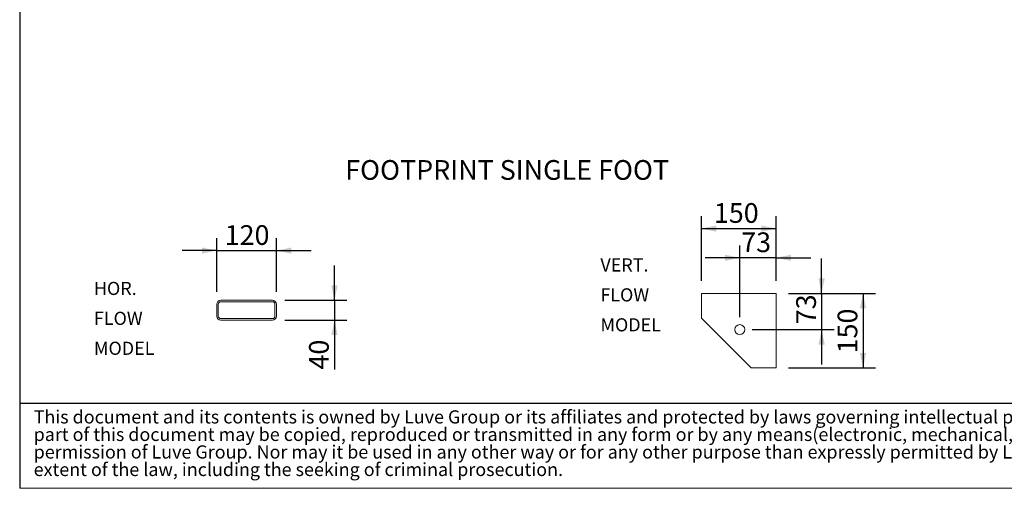
# Model space of a CAD drawing. Units: millimetres. Extents: x 146 to 10385, y 96 to 7267.
# Drawn here: x 146 to 4109, y 96 to 1983 of the extents above; entities that cross this region are included whole.
import ezdxf

# ---------------------------------------------------------------- set-up
doc = ezdxf.new("R2010")
doc.units = ezdxf.units.MM
doc.header["$LTSCALE"] = 50
doc.linetypes.add('SLD-Solid', pattern=[0])
doc.layers.add('GEOMETRY', color=7, linetype='SLD-Solid')
doc.layers.add('TITLE', color=7, linetype='SLD-Solid')
doc.styles.add('SLDTEXTSTYLE0', font='TXT', dxfattribs={"width": 0.605})
doc.styles.add('SLDTEXTSTYLE4', font='TXT', dxfattribs={"width": 0.7})
doc.dimstyles.new('SLDDIMSTYLE6', dxfattribs={"dimtxt": 77.049561, "dimasz": 60, "dimexe": 0, "dimexo": 0.0625, "dimgap": 19.26239, "dimtad": 1, "dimdec": 0, "dimlfac": 0.5, "dimrnd": 1e-09, "dimzin": 12, "dimdsep": 46, "dimtxsty": 'SLDTEXTSTYLE0', "dimsah": 1, "dimcen": 0.09, "dimadec": 0, "dimazin": 3, "dimtfac": 1, "dimtdec": 0, "dimtofl": 0, "dimtmove": 0, "dimatfit": 3, "dimfxl": 1, "dimfrac": 2, "dimtolj": 1, "dimtzin": 12, "dimarcsym": 0})
doc.dimstyles.new('SLDDIMSTYLE7', dxfattribs={"dimtxt": 77.049561, "dimasz": 60, "dimexe": 0, "dimexo": 0.0625, "dimgap": 19.26239, "dimtad": 1, "dimdec": 0, "dimlfac": 0.5, "dimrnd": 1e-09, "dimzin": 12, "dimdsep": 46, "dimtxsty": 'SLDTEXTSTYLE0', "dimsah": 1, "dimcen": 0.09, "dimadec": 0, "dimazin": 3, "dimtfac": 1, "dimtdec": 0, "dimtmove": 0, "dimatfit": 0, "dimfxl": 1, "dimfrac": 2, "dimtolj": 1, "dimtzin": 12, "dimarcsym": 0})

# ---------------------------------------------------------------- blocks, each defined once
blk = doc.blocks.new('SW_NOTE_5')
at = {"layer": 'TITLE', "color": 0, "attachment_point": 1, "style": 'SLDTEXTSTYLE4'}
for s, insert, char_height in [('This document and its contents is owned by Luve Group or its affiliates and protected by laws governing intellectual property and thereto related rights. Without limiting any rights related to this document, no', (0, 68.2), 52.9167), ('part of this document may be copied, reproduced or transmitted in any form or by any means(electronic, mechanical, photocopying, recording, or otherwise), or for any purpose, without the expressed', (0, -2.3), 52.9167), ('permission of Luve Group. Nor may it be used in any other way or for any other purpose than expressly permitted by Luve Group. Luve Group will enforce its rights related to this document to the fullest', (0, -72.9), 52.9167), ('extent of the law, including the seeking of criminal prosecution.', (0, -143.5), 52.917)]:
    blk.add_mtext(s, dxfattribs=dict(at, insert=insert, char_height=char_height))
blk = doc.blocks.new('_D_15')
at = {"layer": 'GEOMETRY'}
for p, q in [((2890.8, 931), (2890.8, 1191.8)), ((3190.8, 931), (3190.8, 1191.8)), ((2890.8, 1141.8), (3190.8, 1141.8))]:
    blk.add_line(p, q, dxfattribs=at)
for points in [[(2890.8, 1141.8), (2950.8, 1129.3), (2950.8, 1154.3)], [(3190.8, 1141.8), (3130.8, 1154.3), (3130.8, 1129.3)]]:
    blk.add_solid(points, dxfattribs=at)
at = {"layer": 'GEOMETRY', "insert": (2940.5, 1244.2), "char_height": 79.37, "attachment_point": 1, "style": 'SLDTEXTSTYLE0'}
blk.add_mtext('150', dxfattribs=at)
blk = doc.blocks.new('_D_16')
at = {"layer": 'GEOMETRY'}
for p, q in [((3044.8, 785), (3044.8, 1074)), ((3190.8, 931), (3190.8, 1074)), ((3044.8, 1024), (2904.8, 1024)), ((3190.8, 1024), (3044.8, 1024)), ((3190.8, 1024), (3330.8, 1024))]:
    blk.add_line(p, q, dxfattribs=at)
for points in [[(3044.8, 1024), (2984.8, 1036.5), (2984.8, 1011.5)], [(3190.8, 1024), (3250.8, 1011.5), (3250.8, 1036.5)]]:
    blk.add_solid(points, dxfattribs=at)
at = {"layer": 'GEOMETRY', "insert": (3050.4, 1126.3), "char_height": 79.37, "attachment_point": 1, "style": 'SLDTEXTSTYLE0'}
blk.add_mtext('73', dxfattribs=at)
blk = doc.blocks.new('_D_17')
at = {"layer": 'GEOMETRY'}
for p, q in [((3240.8, 881), (3590.8, 881)), ((3540.8, 881), (3540.8, 581)), ((3240.8, 581), (3590.8, 581))]:
    blk.add_line(p, q, dxfattribs=at)
for points in [[(3540.8, 881), (3528.3, 821), (3553.3, 821)], [(3540.8, 581), (3553.3, 641), (3528.3, 641)]]:
    blk.add_solid(points, dxfattribs=at)
at = {"layer": 'GEOMETRY', "insert": (3438.5, 639.3), "char_height": 79.37, "attachment_point": 1, "rotation": 90, "style": 'SLDTEXTSTYLE0'}
blk.add_mtext('150', dxfattribs=at)
blk = doc.blocks.new('_D_18')
at = {"layer": 'GEOMETRY'}
for p, q in [((3374.2, 881), (3374.2, 1021)), ((3240.8, 881), (3424.2, 881)), ((3374.2, 881), (3374.2, 735)), ((3094.8, 735), (3424.2, 735)), ((3374.2, 735), (3374.2, 595))]:
    blk.add_line(p, q, dxfattribs=at)
for points in [[(3374.2, 881), (3386.7, 941), (3361.7, 941)], [(3374.2, 735), (3361.7, 675), (3386.7, 675)]]:
    blk.add_solid(points, dxfattribs=at)
at = {"layer": 'GEOMETRY', "insert": (3271.9, 756.7), "char_height": 79.37, "attachment_point": 1, "rotation": 90, "style": 'SLDTEXTSTYLE0'}
blk.add_mtext('73', dxfattribs=at)
blk = doc.blocks.new('SW_NOTE_7')
at = {"layer": 'GEOMETRY', "color": 0, "char_height": 52.92, "attachment_point": 1, "style": 'SLDTEXTSTYLE0'}
for s, insert in [('VERT.', (0, 68.2)), ('FLOW', (0, -52.3)), ('MODEL', (0, -172.9))]:
    blk.add_mtext(s, dxfattribs=dict(at, insert=insert))
blk = doc.blocks.new('_D_19')
at = {"layer": 'GEOMETRY'}
for p, q in [((939.7, 887.1), (939.7, 1103.1)), ((1179.7, 887.1), (1179.7, 1103.1)), ((939.7, 1053.1), (799.7, 1053.1)), ((939.7, 1053.1), (1179.7, 1053.1)), ((1179.7, 1053.1), (1319.7, 1053.1))]:
    blk.add_line(p, q, dxfattribs=at)
for points in [[(939.7, 1053.1), (879.7, 1065.6), (879.7, 1040.6)], [(1179.7, 1053.1), (1239.7, 1040.6), (1239.7, 1065.6)]]:
    blk.add_solid(points, dxfattribs=at)
at = {"layer": 'GEOMETRY', "insert": (971.5, 1155.4), "char_height": 79.37, "attachment_point": 1, "style": 'SLDTEXTSTYLE0'}
blk.add_mtext('120', dxfattribs=at)
blk = doc.blocks.new('_D_20')
at = {"layer": 'GEOMETRY'}
for p, q in [((1413.4, 853.1), (1413.4, 993.1)), ((1213.7, 853.1), (1463.4, 853.1)), ((1413.4, 853.1), (1413.4, 773.1)), ((1213.7, 773.1), (1463.4, 773.1)), ((1413.4, 773.1), (1413.4, 574.2))]:
    blk.add_line(p, q, dxfattribs=at)
for points in [[(1413.4, 853.1), (1425.9, 913.1), (1400.9, 913.1)], [(1413.4, 773.1), (1400.9, 713.1), (1425.9, 713.1)]]:
    blk.add_solid(points, dxfattribs=at)
at = {"layer": 'GEOMETRY', "insert": (1311.1, 574.2), "char_height": 79.37, "attachment_point": 1, "rotation": 90, "style": 'SLDTEXTSTYLE0'}
blk.add_mtext('40', dxfattribs=at)
blk = doc.blocks.new('SW_NOTE_8')
at = {"layer": 'GEOMETRY', "color": 0, "char_height": 52.92, "attachment_point": 1, "style": 'SLDTEXTSTYLE0'}
for s, insert in [('HOR.', (0, 68.2)), ('FLOW', (0, -52.3)), ('MODEL', (0, -172.9))]:
    blk.add_mtext(s, dxfattribs=dict(at, insert=insert))

msp = doc.modelspace()

# ---------------------------------------------------------------- linework, layer by layer
at = {"color": 7, "linetype": 'SLD-Solid', "lineweight": 15}
for p, q in [((2890.8, 881), (2890.8, 781)), ((3190.8, 881), (2890.8, 881)), ((3190.8, 581), (3190.8, 881)), ((939.7, 837.1), (939.7, 789.1)), ((945.7, 837.1), (945.7, 789.1)), ((1163.7, 853.1), (955.7, 853.1)), ((1163.7, 847.1), (955.7, 847.1)), ((1173.7, 789.1), (1173.7, 837.1)), ((1179.7, 789.1), (1179.7, 837.1)), ((955.7, 779.1), (1163.7, 779.1)), ((955.7, 773.1), (1163.7, 773.1)), ((2890.8, 781), (3090.8, 581)), ((2951.1, 720.7), (2951.6, 720.2)), ((3030, 641.8), (3030.5, 641.3)), ((3090.8, 581), (3190.8, 581))]:
    msp.add_line(p, q, dxfattribs=at)
msp.add_circle((3044.8, 735), 20, dxfattribs=at)
for centre, radius, start, end in [((955.7, 837.1), 16, 90, 180), ((955.7, 837.1), 10, 90, 180), ((1163.7, 837.1), 16, 0, 90), ((1163.7, 837.1), 10, 0, 90), ((955.7, 789.1), 16, 180, 270), ((955.7, 789.1), 10, 180, 270), ((1163.7, 789.1), 10, 270, 0), ((1163.7, 789.1), 16, 270, 0)]:
    msp.add_arc(centre, radius, start, end, dxfattribs=at)
at = {"layer": 'GEOMETRY', "color": 7}
msp.add_line((146.4, 439.4), (7399.9, 439.4), dxfattribs=at)
at = {"layer": 'GEOMETRY', "lineweight": 0}
msp.add_line((146.4, 96), (10384.8, 96), dxfattribs=at)
at = {"layer": 'TITLE', "color": 7, "linetype": 'SLD-Solid'}
msp.add_line((146.4, 7266.7), (146.4, 96), dxfattribs=at)

# ---------------------------------------------------------------- block references
at = {"layer": 'GEOMETRY'}
for name, p in [('SW_NOTE_7', (2483.8, 953.6)), ('SW_NOTE_8', (445.2, 859.1))]:
    msp.add_blockref(name, p, dxfattribs=at)
at = {"layer": 'TITLE', "color": 7}
msp.add_blockref('SW_NOTE_5', (202.7, 341.8), dxfattribs=at)

# ---------------------------------------------------------------- texts
at = {"layer": 'GEOMETRY', "insert": (1456.8, 1417.5), "char_height": 79.375, "attachment_point": 1, "style": 'SLDTEXTSTYLE0'}
msp.add_mtext('FOOTPRINT SINGLE FOOT', dxfattribs=at)

# ---------------------------------------------------------------- dimensions: what is measured, and where the dimension line sits
at = {"layer": 'GEOMETRY'}
for base, p1, p2, dimstyle, picture, middle in [((3190.8, 1141.8), (2890.8, 881), (3190.8, 881), 'SLDDIMSTYLE6', '_D_15', (3028.7, 1141.8)), ((3044.8, 1024), (3190.8, 881), (3044.8, 735), 'SLDDIMSTYLE7', '_D_16', (3109.2, 1024))]:
    dim = msp.add_linear_dim(base=base, p1=p1, p2=p2, dimstyle=dimstyle, dxfattribs=at)
    dim.commit()
    dim.dimension.update_dxf_attribs({"geometry": picture, "text_midpoint": middle, "dimtype": 160})
for base, p1, p2, angle, dimstyle, picture, middle in [((1179.7, 1053.1), (939.7, 837.1), (1179.7, 837.1), 0, 'SLDDIMSTYLE7', '_D_19', (1059.7, 1053.1)), ((1413.4, 773.1), (1163.7, 853.1), (1163.7, 773.1), 90, 'SLDDIMSTYLE7', '_D_20', (1413.4, 633)), ((3374.2, 735), (3190.8, 881), (3044.8, 735), 90, 'SLDDIMSTYLE7', '_D_18', (3374.2, 815.5)), ((3540.8, 581), (3190.8, 881), (3190.8, 581), 90, 'SLDDIMSTYLE6', '_D_17', (3540.8, 727.5))]:
    dim = msp.add_linear_dim(base=base, p1=p1, p2=p2, angle=angle, dimstyle=dimstyle, dxfattribs=at)
    dim.commit()
    dim.dimension.update_dxf_attribs({"geometry": picture, "text_midpoint": middle, "dimtype": 160})

doc.saveas('drawing.dxf')
